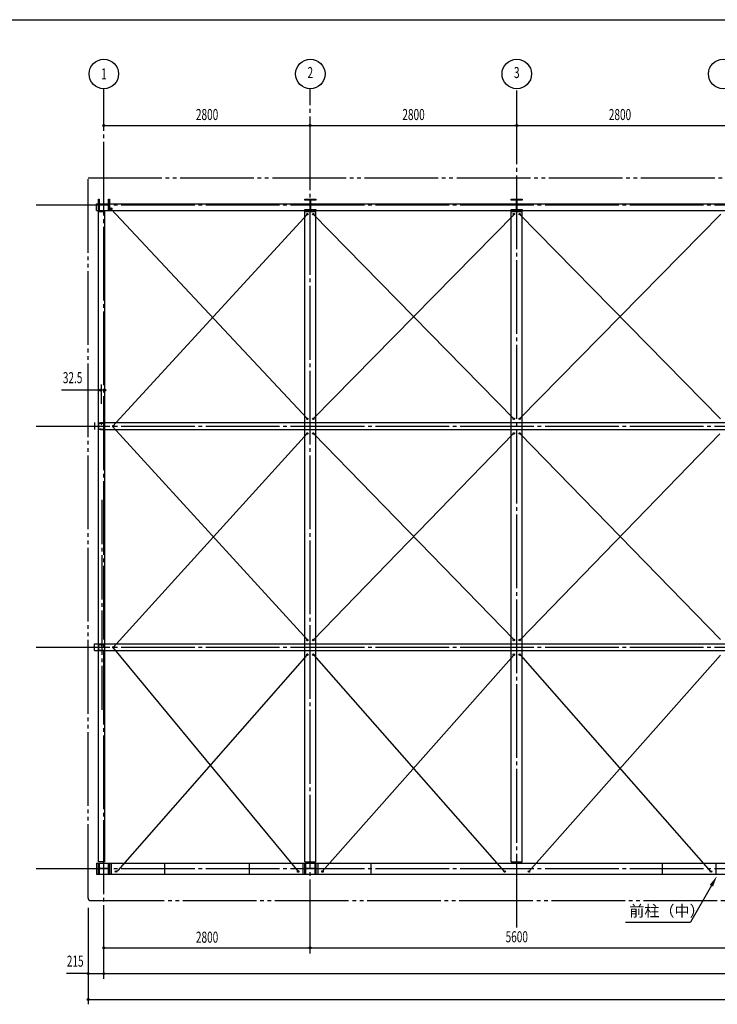
# Model space of a CAD drawing. Extents: x 1667 to 41127, y 644 to 28700.
# Drawn here: x 16666 to 26128, y 15348 to 28700 of the extents above; entities that cross this region are included whole.
import ezdxf
from ezdxf.enums import TextEntityAlignment as Align

# ---------------------------------------------------------------- set-up
doc = ezdxf.new("R2010")
doc.units = 0
doc.header["$LTSCALE"] = 50
doc.header["$MEASUREMENT"] = 0
for name, pattern in [('1PL-20', [23, 20, -1, 1, -1]), ('1PL-M', [15, 12, -1, 1, -1]), ('1PL-S', [4, 2.5, -0.5, 0.5, -0.5]), ('2PL-20', [25, 20, -1, 1, -1, 1, -1])]:
    doc.linetypes.add(name, pattern=pattern)
doc.layers.get('0').update_dxf_attribs({"linetype": 'CONTINUOUS'})
for name, color, linetype in [('1PL-31', 6, '1PL-20'), ('1PL-M1', 6, '1PL-M'), ('1PL-S1', 6, '1PL-S'), ('2PL-31', 6, '2PL-20'), ('HIKIDASHI', 6, 'CONTINUOUS'), ('SUNPOU', 4, 'CONTINUOUS'), ('U1', 3, 'CONTINUOUS'), ('U2', 4, 'CONTINUOUS'), ('WAKUSEN-01', 50, 'CONTINUOUS')]:
    doc.layers.add(name, color=color, linetype=linetype)
doc.styles.add('00', font='ROMANS', dxfattribs={"width": 0.666667, "bigfont": 'BIGFONT'})
doc.styles.get("Standard").update_dxf_attribs({"font": 'SIMPLEX.shx', "width": 0.67, "height": 180, "bigfont": 'EXTFONT.shx'})

msp = doc.modelspace()

# ---------------------------------------------------------------- linework, layer by layer
for p, q in [((17733, 26264), (17743, 26264)), ((17733, 26114), (17733, 26264)), ((17743, 26264), (17743, 26203)), ((17743, 26174), (17743, 26114)), ((17754, 26192), (17862, 26192)), ((17862, 26185), (17754, 26185)), ((17873, 26264), (17883, 26264)), ((17873, 26203), (17873, 26264)), ((17873, 26114), (17873, 26174)), ((17883, 26264), (17883, 26114)), ((20533, 26254), (20533, 26264)), ((20533, 26264), (20683, 26264)), ((20593, 26254), (20533, 26254)), ((20604, 26135), (20604, 26243)), ((20611, 26243), (20611, 26135)), ((20683, 26254), (20622, 26254)), ((20683, 26264), (20683, 26254)), ((23333, 26254), (23333, 26264)), ((23333, 26264), (23483, 26264)), ((23393, 26254), (23333, 26254)), ((23404, 26135), (23404, 26243)), ((23411, 26243), (23411, 26135)), ((23483, 26254), (23422, 26254)), ((23483, 26264), (23483, 26254)), ((17743, 26114), (17733, 26114)), ((17883, 26114), (17873, 26114)), ((20533, 26124), (20593, 26124)), ((20533, 26114), (20533, 26124)), ((20683, 26114), (20533, 26114)), ((20622, 26124), (20683, 26124)), ((20683, 26124), (20683, 26114)), ((23333, 26124), (23393, 26124)), ((23333, 26114), (23333, 26124)), ((23483, 26114), (23333, 26114)), ((23422, 26124), (23483, 26124)), ((23483, 26124), (23483, 26114)), ((17733, 17264), (17743, 17264)), ((17733, 17114), (17733, 17264)), ((17743, 17264), (17743, 17203)), ((17873, 17264), (17883, 17264)), ((17873, 17203), (17873, 17264)), ((17883, 17264), (17883, 17114)), ((20533, 17264), (20543, 17264)), ((20533, 17114), (20533, 17264)), ((20543, 17264), (20543, 17203)), ((20673, 17264), (20683, 17264)), ((20673, 17203), (20673, 17264)), ((20683, 17264), (20683, 17114)), ((17743, 17114), (17733, 17114)), ((17743, 17174), (17743, 17114)), ((17754, 17192), (17862, 17192)), ((17862, 17185), (17754, 17185)), ((17873, 17114), (17873, 17174)), ((17883, 17114), (17873, 17114)), ((20543, 17114), (20533, 17114)), ((20543, 17174), (20543, 17114)), ((20554, 17192), (20662, 17192)), ((20662, 17185), (20554, 17185)), ((20673, 17114), (20673, 17174)), ((20683, 17114), (20673, 17114))]:
    msp.add_line(p, q)
at = {"color": 0, "linetype": 'ByBlock'}
for centre in [(17908, 26137), (20568, 26064), (20648, 26064), (23368, 26064), (23448, 26064), (20568, 23288), (20648, 23288), (23368, 23288), (23448, 23288), (17938, 23189), (20568, 23089), (20648, 23089), (23368, 23089), (23448, 23089), (20568, 20288), (20648, 20288), (23368, 20288), (23448, 20288), (17938, 20189), (20568, 20089), (20648, 20089), (23368, 20089), (23448, 20089), (17973, 17149), (20443, 17149), (20773, 17149), (23243, 17149), (23573, 17149), (26043, 17149)]:
    msp.add_circle(centre, 10, dxfattribs=at)
for centre, start, end in [((17754, 26203), 180, 270), ((17754, 26174), 90, 180), ((17862, 26203), 270, 0), ((17862, 26174), 0, 90), ((20593, 26243), 0, 90), ((20622, 26243), 90, 180), ((23393, 26243), 0, 90), ((23422, 26243), 90, 180), ((20593, 26135), 270, 0), ((20622, 26135), 180, 270), ((23393, 26135), 270, 0), ((23422, 26135), 180, 270), ((17754, 17203), 180, 270), ((17754, 17174), 90, 180), ((17862, 17203), 270, 0), ((17862, 17174), 0, 90), ((20554, 17203), 180, 270), ((20554, 17174), 90, 180), ((20662, 17203), 270, 0), ((20662, 17174), 0, 90)]:
    msp.add_arc(centre, 11, start, end)
for centre, start, end in [((17908, 26137), 0, 180), ((17908, 26137), 180, 0), ((20568, 26064), 0, 180), ((20568, 26064), 180, 0), ((20648, 26064), 0, 180), ((20648, 26064), 180, 0), ((23368, 26064), 0, 180), ((23368, 26064), 180, 0), ((23448, 26064), 0, 180), ((23448, 26064), 180, 0), ((20568, 23288), 0, 180), ((20568, 23288), 180, 0), ((20648, 23288), 0, 180), ((20648, 23288), 180, 0), ((23368, 23288), 0, 180), ((23368, 23288), 180, 0), ((23448, 23288), 0, 180), ((23448, 23288), 180, 0), ((17938, 23189), 0, 180), ((17938, 23189), 180, 0), ((20568, 23089), 0, 180), ((20568, 23089), 180, 0), ((20648, 23089), 0, 180), ((20648, 23089), 180, 0), ((23368, 23089), 0, 180), ((23368, 23089), 180, 0), ((23448, 23089), 0, 180), ((23448, 23089), 180, 0), ((17938, 20189), 0, 180), ((17938, 20189), 180, 0), ((20568, 20288), 0, 180), ((20568, 20288), 180, 0), ((20648, 20288), 0, 180), ((20648, 20288), 180, 0), ((23368, 20288), 0, 180), ((23368, 20288), 180, 0), ((23448, 20288), 0, 180), ((23448, 20288), 180, 0), ((20568, 20089), 0, 180), ((20568, 20089), 180, 0), ((20648, 20089), 0, 180), ((20648, 20089), 180, 0), ((23368, 20089), 0, 180), ((23368, 20089), 180, 0), ((23448, 20089), 0, 180), ((23448, 20089), 180, 0), ((17973, 17149), 0, 180), ((17973, 17149), 180, 0), ((20443, 17149), 0, 180), ((20443, 17149), 180, 0), ((20773, 17149), 0, 180), ((20773, 17149), 180, 0), ((23243, 17149), 0, 180), ((23243, 17149), 180, 0), ((23573, 17149), 0, 180), ((23573, 17149), 180, 0), ((26043, 17149), 0, 180), ((26043, 17149), 180, 0)]:
    msp.add_arc(centre, 5, start, end, dxfattribs=at)
at = {"layer": '1PL-31'}
for p, q in [((17808, 15693), (17808, 27764)), ((20608, 16039), (20608, 27764)), ((23408, 16389), (23408, 27764)), ((16891, 26189), (38934, 26189)), ((16891, 23189), (38584, 23189)), ((16891, 20189), (38584, 20189)), ((16891, 17189), (38934, 17189))]:
    msp.add_line(p, q, dxfattribs=at)
at = {"layer": '1PL-M1'}
msp.add_line((17787, 19339), (17787, 22239), dxfattribs=at)
at = {"layer": '1PL-S1'}
for p, q in [((17762, 23237), (17762, 23223)), ((17812, 23237), (17812, 23223)), ((17739, 23189), (17753, 23189)), ((17762, 23155), (17762, 23140)), ((17812, 23155), (17812, 23140)), ((17822, 23189), (17836, 23189)), ((17739, 20189), (17753, 20189)), ((17762, 20237), (17762, 20223)), ((17812, 20237), (17812, 20223)), ((17822, 20189), (17836, 20189)), ((17762, 20155), (17762, 20140)), ((17812, 20155), (17812, 20140))]:
    msp.add_line(p, q, dxfattribs=at)
at = {"layer": '2PL-31'}
for p, q in [((17593, 16789), (17593, 26554)), ((17593, 26554), (37623, 26554)), ((17628, 16754), (37588, 16754))]:
    msp.add_line(p, q, dxfattribs=at)
msp.add_arc((17628, 16789), 35, 180, 270, dxfattribs=at)
at = {"layer": 'HIKIDASHI'}
for p in [(26048, 16957), (24884, 16464)]:
    msp.add_line(p, (25763, 16464), dxfattribs=at)
msp.add_solid([(26026, 16969), (26070, 16944), (26123, 17087)], dxfattribs=at)
at = {"layer": 'SUNPOU'}
for p, q in [((17808, 27264), (28983, 27264)), ((17820, 27264), (17833, 27264)), ((20595, 27264), (20583, 27264)), ((20620, 27264), (20633, 27264)), ((23395, 27264), (23383, 27264)), ((23420, 27264), (23433, 27264)), ((17808, 23676), (17232, 23676)), ((17750, 23676), (17541, 23676)), ((17750, 23676), (17738, 23676)), ((17775, 23489), (17775, 23751)), ((17808, 23676), (17795, 23676)), ((17593, 16658), (17593, 15348)), ((17808, 16114), (37408, 16114)), ((17820, 16114), (17833, 16114)), ((20595, 16114), (20583, 16114)), ((20620, 16114), (20633, 16114)), ((17543, 15764), (17300, 15764)), ((17568, 15764), (17543, 15764)), ((17580, 15764), (17568, 15764)), ((17593, 15764), (37408, 15764)), ((17820, 15764), (17833, 15764)), ((17820, 15764), (17833, 15764)), ((17833, 15764), (17858, 15764)), ((17593, 15414), (37623, 15414)), ((17605, 15414), (17618, 15414))]:
    msp.add_line(p, q, dxfattribs=at)
for centre, radius in [((17808, 27964), 200), ((20608, 27964), 200), ((23408, 27964), 200), ((26208, 27964), 200), ((17808, 27264), 12.5), ((20608, 27264), 12.5), ((20608, 27264), 12.5), ((23408, 27264), 12.5), ((23408, 27264), 12.5), ((17763, 23676), 12.5), ((17820, 23676), 12.5), ((17808, 16114), 12.5), ((20608, 16114), 12.5), ((20608, 16114), 12.5), ((17593, 15764), 12.5), ((17808, 15764), 12.5), ((17808, 15764), 12.5), ((17593, 15414), 12.5)]:
    msp.add_circle(centre, radius, dxfattribs=at)
for centre, start, end in [((17808, 27264), 0, 180), ((17808, 27264), 180, 0), ((20608, 27264), 0, 180), ((20608, 27264), 0, 180), ((20608, 27264), 180, 0), ((20608, 27264), 180, 0), ((23408, 27264), 0, 180), ((23408, 27264), 0, 180), ((23408, 27264), 180, 0), ((23408, 27264), 180, 0), ((17763, 23676), 0, 180), ((17763, 23676), 180, 0), ((17820, 23676), 0, 180), ((17820, 23676), 180, 0), ((17808, 16114), 0, 180), ((17808, 16114), 180, 0), ((20608, 16114), 0, 180), ((20608, 16114), 0, 180), ((20608, 16114), 180, 0), ((20608, 16114), 180, 0), ((17593, 15764), 0, 180), ((17593, 15764), 180, 0), ((17808, 15764), 0, 180), ((17808, 15764), 0, 180), ((17808, 15764), 180, 0), ((17808, 15764), 180, 0), ((17593, 15414), 0, 180), ((17593, 15414), 180, 0)]:
    msp.add_arc(centre, 6.25, start, end, dxfattribs=at)
at = {"layer": 'U1'}
for p, q in [((17708, 26204), (37508, 26204)), ((17708, 26112), (17708, 26204)), ((17708, 26112), (37508, 26112)), ((17733, 17279), (17733, 26099)), ((17733, 26099), (17818, 26099)), ((17818, 26099), (17818, 17279)), ((20533, 17279), (20533, 26099)), ((20533, 26099), (20683, 26099)), ((20683, 17279), (20683, 26099)), ((23333, 17279), (23333, 26099)), ((23333, 26099), (23483, 26099)), ((23483, 17279), (23483, 26099)), ((17683, 23236), (17683, 23144)), ((17762, 23236), (37533, 23236)), ((17733, 23224), (17733, 23154)), ((17735, 23224), (17735, 23154)), ((17740, 23231), (17768, 23231)), ((17740, 23229), (17768, 23229)), ((17740, 23149), (17810, 23149)), ((17740, 23146), (17810, 23146)), ((17762, 23144), (37533, 23144)), ((17771, 23222), (17773, 23222)), ((17771, 23222), (17771, 23215)), ((17773, 23224), (17773, 23215)), ((17773, 23216), (17775, 23216)), ((17775, 23224), (17775, 23215)), ((17778, 23224), (17778, 23215)), ((17783, 23231), (17810, 23231)), ((17783, 23229), (17810, 23229)), ((17816, 23224), (17816, 23154)), ((17818, 23224), (17818, 23154)), ((17683, 20236), (37533, 20236)), ((17683, 20144), (17683, 20236)), ((17733, 20224), (17733, 20154)), ((17735, 20224), (17735, 20154)), ((17740, 20231), (17768, 20231)), ((17740, 20229), (17768, 20229)), ((17771, 20222), (17773, 20222)), ((17771, 20222), (17771, 20215)), ((17773, 20224), (17773, 20215)), ((17773, 20216), (17775, 20216)), ((17775, 20224), (17775, 20215)), ((17778, 20224), (17778, 20215)), ((17783, 20231), (17810, 20231)), ((17783, 20229), (17810, 20229)), ((17816, 20224), (17816, 20154)), ((17818, 20224), (17818, 20154)), ((17683, 20144), (37533, 20144)), ((17740, 20149), (17810, 20149)), ((17740, 20146), (17810, 20146)), ((17708, 17264), (37508, 17264)), ((17708, 17264), (17708, 17114)), ((17818, 17279), (17733, 17279)), ((17908, 17264), (17908, 17114)), ((18633, 17114), (18633, 17264)), ((19783, 17114), (19783, 17264)), ((20508, 17264), (20508, 17114)), ((20533, 17279), (20683, 17279)), ((20708, 17264), (20708, 17114)), ((21433, 17114), (21433, 17264)), ((23333, 17279), (23483, 17279)), ((25383, 17114), (25383, 17264)), ((26108, 17264), (26108, 17114)), ((17708, 17114), (37508, 17114))]:
    msp.add_line(p, q, dxfattribs=at)
for centre, radius, start, end in [((17740, 23224), 7.5, 90, 180), ((17740, 23154), 7.5, 180, 270), ((17740, 23224), 5.2, 90, 180), ((17740, 23154), 5.2, 180, 270), ((17768, 23224), 7.5, 0, 90), ((17768, 23224), 5.2, 0, 90), ((17774, 23215), 3.45, 180, 0), ((17774, 23215), 1.15, 180, 0), ((17783, 23224), 7.5, 90, 180), ((17783, 23224), 5.2, 90, 180), ((17810, 23224), 7.5, 0, 90), ((17810, 23224), 5.2, 0, 90), ((17810, 23154), 5.2, 270, 0), ((17810, 23154), 7.5, 270, 0), ((17740, 20224), 7.5, 90, 180), ((17740, 20224), 5.2, 90, 180), ((17768, 20224), 7.5, 0, 90), ((17768, 20224), 5.2, 0, 90), ((17774, 20215), 3.45, 180, 0), ((17774, 20215), 1.15, 180, 0), ((17783, 20224), 7.5, 90, 180), ((17783, 20224), 5.2, 90, 180), ((17810, 20224), 7.5, 0, 90), ((17810, 20224), 5.2, 0, 90), ((17740, 20154), 7.5, 180, 270), ((17740, 20154), 5.2, 180, 270), ((17810, 20154), 5.2, 270, 0), ((17810, 20154), 7.5, 270, 0)]:
    msp.add_arc(centre, radius, start, end, dxfattribs=at)
at = {"layer": 'U2'}
for p, q in [((17906, 26131), (20570, 23289)), ((17926, 23185), (20570, 26064)), ((20645, 23289), (23377, 26064)), ((20645, 26064), (23370, 23289)), ((23445, 23289), (26177, 26064)), ((23445, 26064), (26170, 23289)), ((20571, 20290), (17926, 23185)), ((17935, 20186), (20571, 23095)), ((20651, 23089), (23370, 20293)), ((20652, 20290), (23361, 23086)), ((23451, 23089), (26170, 20293)), ((23452, 20290), (26161, 23086)), ((20448, 17147), (17935, 20186)), ((18003, 17164), (20567, 20084)), ((23242, 17147), (20661, 20084)), ((20771, 17147), (23369, 20084)), ((26042, 17147), (23461, 20084)), ((23571, 17147), (26169, 20084)), ((17969, 17147), (18003, 17164))]:
    msp.add_line(p, q, dxfattribs=at)
at = {"layer": 'WAKUSEN-01'}
msp.add_line((1667, 28700), (41127, 28700), dxfattribs=at)
msp.add_line((1667, 28700), (41127, 28700), dxfattribs=at)

# ---------------------------------------------------------------- texts
at = {"layer": 'HIKIDASHI'}
msp.add_text('前柱（中）', height=150, dxfattribs=at).set_placement((24934, 16539))
at = {"layer": 'SUNPOU', "style": '00', "width": 0.666667}
for s, p in [('2', (20608, 27964)), ('3', (23408, 27964)), ('32.5', (17384, 23826)), ('215', (17419, 15914))]:
    msp.add_text(s, height=150, dxfattribs=at).set_placement(p, align=Align.MIDDLE)
for s, p in [('1', (17808, 27964)), ('2800', (19208, 27414)), ('2800', (22008, 27414)), ('2800', (24808, 27414)), ('2800', (19208, 16258)), ('5600', (23408, 16264))]:
    msp.add_text(s, height=150, dxfattribs=at).set_placement(p, align=Align.MIDDLE_CENTER)

doc.saveas('drawing.dxf')
